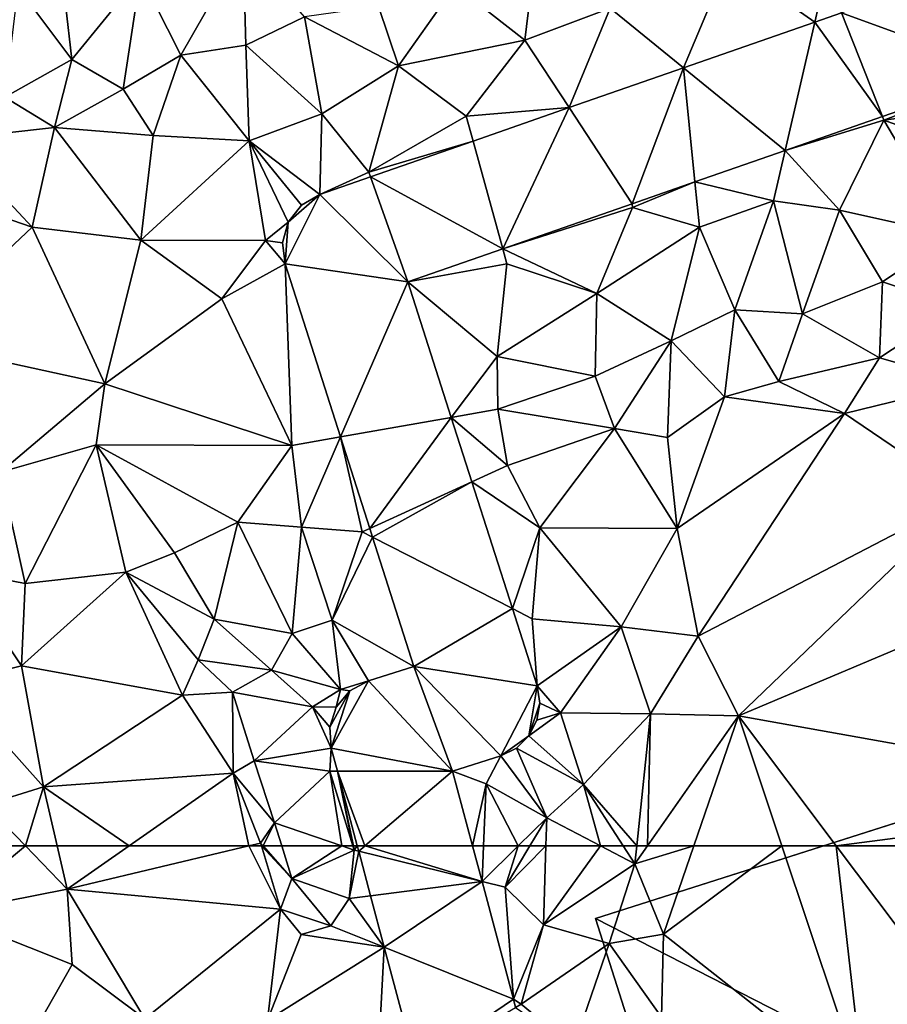
# Model space of a CAD drawing. Extents: x -1004 to 59, y -2000 to -920.
# Drawn here: x -475 to -428, y -1634 to -1581 of the extents above; entities that cross this region are included whole.
import ezdxf

# ---------------------------------------------------------------- set-up
doc = ezdxf.new("R2010")
doc.units = 0
doc.header["$MEASUREMENT"] = 0
for name, color, linetype in [('Bygninger_LOD2', 1, 'Continuous'), ('Terraen', 33, 'Continuous'), ('Terraen_vej', 33, 'Continuous')]:
    doc.layers.add(name, color=color, linetype=linetype)

# ---------------------------------------------------------------- blocks, each defined once
blk = doc.blocks.new('1km_6223_572_Flyttet_X-573000m_Y-6225000m_ACAD_1_FMEBLOCK60')
at = {"layer": 'Terraen', "color": 9, "true_color": 0xbbbbbb}
for points in [[(-36.903, 62.5, 4.436), (-39.901, 62.5, 4.428), (-41.3, 58.87, 4.36)], [(-36.903, 62.5, 4.436), (-41.3, 58.87, 4.36), (-34.65, 60.18, 4.4)], [(-35.19, 62.5, 4.366), (-36.903, 62.5, 4.436), (-34.65, 60.18, 4.4)], [(-31.326, 62.5, 4.445), (-35.19, 62.5, 4.366), (-34.65, 60.18, 4.4)], [(-24.872, 62.5, 4.494), (-31.326, 62.5, 4.445), (-34.65, 60.18, 4.4)], [(-24.872, 62.5, 4.494), (-34.65, 60.18, 4.4), (-23.17, 59.1, 4.51)], [(-24.872, 62.5, 4.494), (-23.17, 59.1, 4.51), (-24.195, 62.5, 4.5)], [(-24.195, 62.5, 4.5), (-23.17, 59.1, 4.51), (-22.55, 60.75, 1.77)], [(-24.195, 62.5, 4.5), (-22.55, 60.75, 1.77), (-24.107, 62.5, 4.284)], [(-24.107, 62.5, 4.284), (-22.55, 60.75, 1.77), (-23.1, 62.5, 2.016)], [(-23.1, 62.5, 2.016), (-22.55, 60.75, 1.77), (-19.863, 62.5, 1.743)], [(-22.55, 60.75, 1.77), (-19.19, 62.27, 1.66), (-19.863, 62.5, 1.743)], [(-19.47, 59.67, 1.48), (-19.19, 62.27, 1.66), (-22.55, 60.75, 1.77)], [(-19.863, 62.5, 1.743), (-19.19, 62.27, 1.66), (-19.261, 62.5, 1.693)], [(-18.951, 62.212, 3.028), (-19.19, 62.27, 1.66), (-19.47, 59.67, 1.48)], [(-18.951, 62.212, 3.028), (-19.47, 59.67, 1.48), (-18.314, 59.819, 3.127)], [(-19.261, 62.5, 1.693), (-19.19, 62.27, 1.66), (-19.239, 62.5, 1.724)], [(-19.028, 62.5, 3.016), (-19.239, 62.5, 1.724), (-19.19, 62.27, 1.66)], [(-19.028, 62.5, 3.016), (-19.19, 62.27, 1.66), (-18.951, 62.212, 3.028)], [(-12.819, 62.5, 4.209), (-12.31, 60.592, 4.221), (-12.23, 62.5, 4.286)], [(-12.31, 60.592, 4.221), (-11.07, 60.29, 4.42), (-10.368, 62.5, 4.326)], [(-12.31, 60.592, 4.221), (-10.368, 62.5, 4.326), (-12.23, 62.5, 4.286)], [(-11.07, 60.29, 4.42), (-9.737, 62.5, 4.414), (-10.368, 62.5, 4.326)], [(-9.737, 62.5, 4.414), (-11.07, 60.29, 4.42), (-8.865, 62.5, 4.421)], [(-11.07, 60.29, 4.42), (-8.99, 58.25, 4.45), (-8.865, 62.5, 4.421)], [(-5.92, 62.5, 4.434), (-8.865, 62.5, 4.421), (-8.99, 58.25, 4.45)], [(-5.92, 62.5, 4.434), (-8.99, 58.25, 4.45), (-4.07, 61.53, 4.45)], [(-4.7, 62.5, 4.448), (-5.92, 62.5, 4.434), (-4.07, 61.53, 4.45)], [(-3.97, 62.5, 4.444), (-4.7, 62.5, 4.448), (-4.07, 61.53, 4.45)], [(-0.902, 62.5, 4.491), (-3.393, 62.5, 4.439), (-4.07, 61.53, 4.45)], [(-0.902, 62.5, 4.491), (-4.07, 61.53, 4.45), (-2.53, 57.75, 4.58)], [(-3.393, 62.5, 4.439), (-3.97, 62.5, 4.444), (-4.07, 61.53, 4.45)], [(-0.902, 62.5, 4.491), (-2.53, 57.75, 4.58), (3.847, 62.5, 4.388)], [(-2.53, 57.75, 4.58), (8.28, 49.26, 4.44), (3.847, 62.5, 4.388)], [(3.847, 62.5, 4.388), (8.28, 49.26, 4.44), (6.776, 62.5, 4.39)], [(24.44, 62.5, 4.448), (6.776, 62.5, 4.39), (15.47, 50.95, 4.44)], [(8.28, 49.26, 4.44), (15.47, 50.95, 4.44), (6.776, 62.5, 4.39)], [(-4.07, 61.53, 4.45), (-8.99, 58.25, 4.45), (-5.46, 57.25, 4.41)], [(-4.07, 61.53, 4.45), (-5.46, 57.25, 4.41), (-2.53, 57.75, 4.58)], [(-20.45, 58.2, 4.41), (-22.55, 60.75, 1.77), (-23.17, 59.1, 4.51)], [(-20.45, 58.2, 4.41), (-19.47, 59.67, 1.48), (-22.55, 60.75, 1.77)], [(-10.62, 54.247, 4.264), (-11.07, 60.29, 4.42), (-12.31, 60.592, 4.221)], [(-34.65, 60.18, 4.4), (-41.3, 58.87, 4.36), (-34.39, 56.11, 4.32)], [(-30.48, 53.2, 4.36), (-34.65, 60.18, 4.4), (-34.39, 56.11, 4.32)], [(-30.48, 53.2, 4.36), (-23.17, 59.1, 4.51), (-34.65, 60.18, 4.4)], [(-10.62, 54.247, 4.264), (-8.99, 58.25, 4.45), (-11.07, 60.29, 4.42)], [(-17.574, 57.044, 3.243), (-19.47, 59.67, 1.48), (-20.45, 58.2, 4.41)], [(-18.314, 59.819, 3.127), (-19.47, 59.67, 1.48), (-17.574, 57.044, 3.243)], [(-34.39, 56.11, 4.32), (-41.3, 58.87, 4.36), (-37.04, 51.43, 4.37)], [(-23.86, 53.13, 4.41), (-23.17, 59.1, 4.51), (-30.48, 53.2, 4.36)], [(-23.86, 53.13, 4.41), (-22.05, 57.73, 4.5), (-23.17, 59.1, 4.51)], [(-20.45, 58.2, 4.41), (-23.17, 59.1, 4.51), (-22.05, 57.73, 4.5)], [(-17.574, 57.044, 3.243), (-20.45, 58.2, 4.41), (-22.05, 57.73, 4.5)], [(-10.62, 54.247, 4.264), (-10.2, 53.99, 4.38), (-8.99, 58.25, 4.45)], [(-10.2, 53.99, 4.38), (-5.46, 57.25, 4.41), (-8.99, 58.25, 4.45)], [(-17.574, 57.044, 3.243), (-22.05, 57.73, 4.5), (-23.86, 53.13, 4.41)], [(-5.46, 57.25, 4.41), (-2.64, 53.28, 4.43), (-2.53, 57.75, 4.58)], [(8.28, 49.26, 4.44), (-2.53, 57.75, 4.58), (-2.64, 53.28, 4.43)], [(-17.574, 57.044, 3.243), (-23.86, 53.13, 4.41), (-17.99, 49.24, 4.39)], [(-17.574, 57.044, 3.243), (-17.99, 49.24, 4.39), (-15.877, 50.675, 3.508)], [(-10.2, 53.99, 4.38), (-7.39, 51.66, 4.42), (-5.46, 57.25, 4.41)], [(-5.46, 57.25, 4.41), (-7.39, 51.66, 4.42), (-2.64, 53.28, 4.43)], [(-30.48, 53.2, 4.36), (-34.39, 56.11, 4.32), (-37.04, 51.43, 4.37)], [(-10.502, 53.806, 4.267), (-10.2, 53.99, 4.38), (-10.62, 54.247, 4.264)], [(-10.502, 53.806, 4.267), (-7.39, 51.66, 4.42), (-10.2, 53.99, 4.38)]]:
    blk.add_polyline3d(points, close=True, dxfattribs=at)
blk = doc.blocks.new('1km_6223_572_Flyttet_X-573000m_Y-6225000m_ACAD_1_FMEBLOCK65')
at = {"layer": 'Terraen_vej', "color": 251, "true_color": 0x555555}
for points in [[(-18.805, 62.5, 3.105), (-19.22, 62.5, 3.016), (-19.143, 62.212, 3.028)], [(-12.502, 60.592, 4.221), (-18.805, 62.5, 3.105), (-19.143, 62.212, 3.028)], [(-12.502, 60.592, 4.221), (-19.143, 62.212, 3.028), (-18.505, 59.819, 3.127)], [(-13.01, 62.5, 4.209), (-18.805, 62.5, 3.105), (-12.502, 60.592, 4.221)], [(-12.502, 60.592, 4.221), (-18.505, 59.819, 3.127), (-17.766, 57.044, 3.243)], [(-12.502, 60.592, 4.221), (-17.766, 57.044, 3.243), (-10.811, 54.247, 4.264)], [(-10.811, 54.247, 4.264), (-17.766, 57.044, 3.243), (-16.069, 50.675, 3.508)], [(-10.811, 54.247, 4.264), (-16.069, 50.675, 3.508), (-10.694, 53.806, 4.267)]]:
    blk.add_polyline3d(points, close=True, dxfattribs=at)
blk = doc.blocks.new('1km_6223_572_Flyttet_X-573000m_Y-6225000m_ACAD_1_FMEBLOCK114')
at = {"layer": 'Terraen', "color": 9, "true_color": 0xbbbbbb}
for points in [[(-37.32, -16.26, 4.36), (-34.4, -20.16, 4.43), (-35.08, -14.18, 4.22)], [(-35.08, -14.18, 4.22), (-34.4, -20.16, 4.43), (-30.71, -15.62, 4.43)], [(-25.18, -14.05, 4.42), (-30.71, -15.62, 4.43), (-28.53, -19.93, 4.5)], [(-25.04, -19.39, 4.54), (-25.18, -14.05, 4.42), (-28.53, -19.93, 4.5)], [(-25.04, -19.39, 4.54), (-21.88, -17.86, 4.46), (-25.18, -14.05, 4.42)], [(-9.4, -14.09, 4.46), (-13.75, -16.18, 4.43), (-10, -19.11, 4.31)], [(-5.41, -17.39, 4.31), (-9.4, -14.09, 4.46), (-10, -19.11, 4.31)], [(-1.455, -20.603, 4.249), (0.95, -14.88, 4.33), (-5.41, -17.39, 4.31)], [(5.62, -18.142, 4.237), (0.95, -14.88, 4.33), (-1.455, -20.603, 4.249)], [(5.62, -18.142, 4.237), (6.22, -15.55, 4.32), (0.95, -14.88, 4.33)], [(-31.64, -21.76, 4.57), (-30.71, -15.62, 4.43), (-34.4, -20.16, 4.43)], [(-31.64, -21.76, 4.57), (-28.53, -19.93, 4.5), (-30.71, -15.62, 4.43)], [(7.048, -17.645, 4.234), (6.22, -15.55, 4.32), (5.62, -18.142, 4.237)], [(-37.32, -16.26, 4.36), (-38.02, -22.19, 4.46), (-34.4, -20.16, 4.43)], [(-13.75, -16.18, 4.43), (-17.89, -17.3, 4.45), (-16.81, -20.49, 4.36)], [(-13.75, -16.18, 4.43), (-16.81, -20.49, 4.36), (-10, -19.11, 4.31)], [(-21.88, -17.86, 4.46), (-16.81, -20.49, 4.36), (-17.89, -17.3, 4.45)], [(-7.615, -22.745, 4.259), (-5.41, -17.39, 4.31), (-10, -19.11, 4.31)], [(-1.455, -20.603, 4.249), (-5.41, -17.39, 4.31), (-7.615, -22.745, 4.259)], [(-20.94, -23.08, 4.37), (-21.88, -17.86, 4.46), (-25.04, -19.39, 4.54)], [(-20.94, -23.08, 4.37), (-16.81, -20.49, 4.36), (-21.88, -17.86, 4.46)], [(-25.04, -19.39, 4.54), (-28.53, -19.93, 4.5), (-24.85, -24.54, 4.37)], [(-20.94, -23.08, 4.37), (-25.04, -19.39, 4.54), (-24.85, -24.54, 4.37)], [(-10, -19.11, 4.31), (-16.81, -20.49, 4.36), (-13.16, -23.2, 4.28)], [(-7.615, -22.745, 4.259), (-10, -19.11, 4.31), (-13.16, -23.2, 4.28)], [(-31.64, -21.76, 4.57), (-30.02, -24.25, 4.47), (-28.53, -19.93, 4.5)], [(-28.53, -19.93, 4.5), (-30.02, -24.25, 4.47), (-24.85, -24.54, 4.37)], [(-34.4, -20.16, 4.43), (-38.02, -22.19, 4.46), (-35.34, -23.81, 4.47)], [(-31.64, -21.76, 4.57), (-34.4, -20.16, 4.43), (-35.34, -23.81, 4.47)], [(-20.94, -23.08, 4.37), (-18.4, -26.22, 4.31), (-16.81, -20.49, 4.36)], [(-16.81, -20.49, 4.36), (-18.4, -26.22, 4.31), (-13.16, -23.2, 4.28)], [(15.977, -20.892, 4.151), (9.255, -23.23, 4.173), (9.33, -23.42, 4.14)], [(15.977, -20.892, 4.151), (9.33, -23.42, 4.14), (16.13, -22.51, 4.03)], [(-38.02, -22.19, 4.46), (-40.98, -24.45, 4.5), (-35.34, -23.81, 4.47)], [(-31.64, -21.76, 4.57), (-35.34, -23.81, 4.47), (-30.02, -24.25, 4.47)], [(-12.789, -24.545, 4.268), (-7.615, -22.745, 4.259), (-13.16, -23.2, 4.28)], [(16.13, -22.51, 4.03), (9.33, -23.42, 4.14), (15.88, -25.78, 4.14)], [(-20.94, -23.08, 4.37), (-24.85, -24.54, 4.37), (-21.046, -27.416, 4.282)], [(-20.94, -23.08, 4.37), (-21.046, -27.416, 4.282), (-18.4, -26.22, 4.31)], [(-12.789, -24.545, 4.268), (-13.16, -23.2, 4.28), (-18.4, -26.22, 4.31)], [(9.255, -23.23, 4.173), (4.02, -25.051, 4.191), (9.33, -23.42, 4.14)], [(-36.55, -29.19, 4.44), (-35.34, -23.81, 4.47), (-40.98, -24.45, 4.5)], [(-36.55, -29.19, 4.44), (-30.68, -29.89, 4.4), (-35.34, -23.81, 4.47)], [(-30.68, -29.89, 4.4), (-30.02, -24.25, 4.47), (-35.34, -23.81, 4.47)], [(6.94, -28.27, 4.21), (9.33, -23.42, 4.14), (4.02, -25.051, 4.191)], [(12.99, -29.61, 4.27), (9.33, -23.42, 4.14), (6.94, -28.27, 4.21)], [(12.99, -29.61, 4.27), (15.88, -25.78, 4.14), (9.33, -23.42, 4.14)], [(-30.68, -29.89, 4.4), (-24.85, -24.54, 4.37), (-30.02, -24.25, 4.47)], [(-36.55, -29.19, 4.44), (-40.98, -24.45, 4.5), (-42.04, -27.3, 4.43)], [(-30.68, -29.89, 4.4), (-23.98, -29.9, 4.22), (-24.85, -24.54, 4.37)], [(-22.041, -27.997, 4.269), (-21.046, -27.416, 4.282), (-24.85, -24.54, 4.37)], [(-22.744, -28.91, 4.245), (-24.85, -24.54, 4.37), (-23.98, -29.9, 4.22)], [(-22.744, -28.91, 4.245), (-22.041, -27.997, 4.269), (-24.85, -24.54, 4.37)], [(-18.313, -26.466, 4.278), (-12.789, -24.545, 4.268), (-18.4, -26.22, 4.31)], [(4.02, -25.051, 4.191), (-0.844, -26.743, 4.207), (3.39, -27.77, 4.16)], [(6.94, -28.27, 4.21), (4.02, -25.051, 4.191), (3.39, -27.77, 4.16)], [(-21.046, -27.416, 4.282), (-18.313, -26.466, 4.278), (-18.4, -26.22, 4.31)], [(-4.223, -27.918, 4.218), (-4.2, -28.12, 4.08), (-0.844, -26.743, 4.207)], [(-0.844, -26.743, 4.207), (-4.2, -28.12, 4.08), (-0.6, -29.19, 4.09)], [(-0.844, -26.743, 4.207), (-0.6, -29.19, 4.09), (3.39, -27.77, 4.16)], [(-43.08, -35.33, 4.57), (-36.55, -29.19, 4.44), (-42.04, -27.3, 4.43)], [(-11.193, -30.342, 4.241), (-4.2, -28.12, 4.08), (-4.223, -27.918, 4.218)], [(1.31, -33.63, 4.25), (3.39, -27.77, 4.16), (-0.6, -29.19, 4.09)], [(1.31, -33.63, 4.25), (4.95, -33.84, 4.35), (3.39, -27.77, 4.16)], [(6.94, -28.27, 4.21), (3.39, -27.77, 4.16), (4.95, -33.84, 4.35)], [(-6.12, -32.75, 4.21), (-4.2, -28.12, 4.08), (-11.193, -30.342, 4.241)], [(-6.12, -32.75, 4.21), (-0.6, -29.19, 4.09), (-4.2, -28.12, 4.08)], [(6.94, -28.27, 4.21), (4.95, -33.84, 4.35), (9.27, -32.13, 4.35)], [(12.99, -29.61, 4.27), (6.94, -28.27, 4.21), (9.27, -32.13, 4.35)], [(-23.051, -30.021, 4.226), (-22.744, -28.91, 4.245), (-23.98, -29.9, 4.22)], [(-32.62, -37.61, 4.42), (-36.55, -29.19, 4.44), (-43.08, -35.33, 4.57)], [(-32.62, -37.61, 4.42), (-30.68, -29.89, 4.4), (-36.55, -29.19, 4.44)], [(-6.12, -32.75, 4.21), (-2.12, -35.3, 4.26), (-0.6, -29.19, 4.09)], [(1.31, -33.63, 4.25), (-0.6, -29.19, 4.09), (-2.12, -35.3, 4.26)], [(12.99, -29.61, 4.27), (9.27, -32.13, 4.35), (13.3, -33.45, 4.43)], [(-32.62, -37.61, 4.42), (-26.32, -33.04, 4.33), (-30.68, -29.89, 4.4)], [(-26.32, -33.04, 4.33), (-23.98, -29.9, 4.22), (-30.68, -29.89, 4.4)], [(-26.32, -33.04, 4.33), (-22.917, -31.165, 4.233), (-23.98, -29.9, 4.22)], [(-22.917, -31.165, 4.233), (-23.051, -30.021, 4.226), (-23.98, -29.9, 4.22)], [(-16.31, -32.122, 4.258), (-10.97, -31.15, 4.27), (-11.193, -30.342, 4.241)], [(-6.12, -32.75, 4.21), (-11.193, -30.342, 4.241), (-10.97, -31.15, 4.27)], [(-26.32, -33.04, 4.33), (-22.56, -40.93, 4.37), (-22.917, -31.165, 4.233)], [(-22.917, -31.165, 4.233), (-22.56, -40.93, 4.37), (-19.937, -40.47, 4.306)], [(-16.31, -32.122, 4.258), (-11.5, -36.14, 4.25), (-10.97, -31.15, 4.27)], [(-6.12, -32.75, 4.21), (-10.97, -31.15, 4.27), (-11.5, -36.14, 4.25)], [(-16.31, -32.122, 4.258), (-13.972, -39.423, 4.312), (-11.5, -36.14, 4.25)], [(9.27, -32.13, 4.35), (4.95, -33.84, 4.35), (9.1, -36.22, 4.46)], [(9.27, -32.13, 4.35), (9.1, -36.22, 4.46), (13.3, -33.45, 4.43)], [(-6.22, -37.2, 4.32), (-6.12, -32.75, 4.21), (-11.5, -36.14, 4.25)], [(-6.22, -37.2, 4.32), (-2.12, -35.3, 4.26), (-6.12, -32.75, 4.21)], [(-32.62, -37.61, 4.42), (-22.56, -40.93, 4.37), (-26.32, -33.04, 4.33)], [(1.31, -33.63, 4.25), (-2.12, -35.3, 4.26), (0.76, -38.32, 4.46)], [(1.31, -33.63, 4.25), (0.76, -38.32, 4.46), (3.68, -37.5, 4.48)], [(1.31, -33.63, 4.25), (3.68, -37.5, 4.48), (4.95, -33.84, 4.35)], [(4.95, -33.84, 4.35), (3.68, -37.5, 4.48), (9.1, -36.22, 4.46)], [(13.89, -37.58, 4.37), (13.3, -33.45, 4.43), (9.1, -36.22, 4.46)], [(-32.62, -37.61, 4.42), (-43.08, -35.33, 4.57), (-38.25, -42.37, 4.39)], [(-5.17, -40.02, 4.43), (-2.12, -35.3, 4.26), (-6.22, -37.2, 4.32)], [(-5.17, -40.02, 4.43), (-2.31, -40.5, 4.5), (-2.12, -35.3, 4.26)], [(0.76, -38.32, 4.46), (-2.12, -35.3, 4.26), (-2.31, -40.5, 4.5)], [(-13.972, -39.423, 4.312), (-11.45, -38.98, 4.33), (-11.5, -36.14, 4.25)], [(-6.22, -37.2, 4.32), (-11.5, -36.14, 4.25), (-11.45, -38.98, 4.33)], [(9.1, -36.22, 4.46), (3.68, -37.5, 4.48), (7.21, -39.21, 4.3)], [(13.89, -37.58, 4.37), (9.1, -36.22, 4.46), (7.21, -39.21, 4.3)], [(-33.1, -40.91, 4.45), (-32.62, -37.61, 4.42), (-38.25, -42.37, 4.39)], [(-33.1, -40.91, 4.45), (-22.56, -40.93, 4.37), (-32.62, -37.61, 4.42)], [(-5.17, -40.02, 4.43), (-6.22, -37.2, 4.32), (-11.45, -38.98, 4.33)], [(0.76, -38.32, 4.46), (7.21, -39.21, 4.3), (3.68, -37.5, 4.48)], [(13.8, -43.68, 4.2), (13.89, -37.58, 4.37), (7.21, -39.21, 4.3)], [(0.76, -38.32, 4.46), (-2.31, -40.5, 4.5), (-1.8, -45.4, 4.28)], [(0.76, -38.32, 4.46), (-1.8, -45.4, 4.28), (7.21, -39.21, 4.3)], [(-13.972, -39.423, 4.312), (-10.93, -42.01, 4.43), (-11.45, -38.98, 4.33)], [(-5.17, -40.02, 4.43), (-11.45, -38.98, 4.33), (-10.93, -42.01, 4.43)], [(7.21, -39.21, 4.3), (-1.8, -45.4, 4.28), (-0.67, -51.2, 4.35)], [(13.8, -43.68, 4.2), (7.21, -39.21, 4.3), (-0.67, -51.2, 4.35)], [(-13.972, -39.423, 4.312), (-12.861, -42.892, 4.338), (-10.93, -42.01, 4.43)], [(-5.17, -40.02, 4.43), (-10.93, -42.01, 4.43), (-9.2, -45.37, 4.45)], [(-5.17, -40.02, 4.43), (-9.2, -45.37, 4.45), (-1.8, -45.4, 4.28)], [(-5.17, -40.02, 4.43), (-1.8, -45.4, 4.28), (-2.31, -40.5, 4.5)], [(-22.03, -45.33, 4.48), (-19.937, -40.47, 4.306), (-22.56, -40.93, 4.37)], [(-22.03, -45.33, 4.48), (-18.77, -45.59, 4.41), (-19.937, -40.47, 4.306)], [(-18.357, -45.402, 4.344), (-19.937, -40.47, 4.306), (-18.77, -45.59, 4.41)], [(-33.1, -40.91, 4.45), (-38.25, -42.37, 4.39), (-36.92, -48.36, 4.34)], [(-31.5, -47.75, 4.48), (-33.1, -40.91, 4.45), (-36.92, -48.36, 4.34)], [(-25.47, -45.07, 4.34), (-22.56, -40.93, 4.37), (-33.1, -40.91, 4.45)], [(-28.87, -46.71, 4.43), (-25.47, -45.07, 4.34), (-33.1, -40.91, 4.45)], [(-28.87, -46.71, 4.43), (-33.1, -40.91, 4.45), (-31.5, -47.75, 4.48)], [(-25.47, -45.07, 4.34), (-22.03, -45.33, 4.48), (-22.56, -40.93, 4.37)], [(-38.25, -42.37, 4.39), (-40.54, -47.66, 4.36), (-36.92, -48.36, 4.34)], [(-12.861, -42.892, 4.338), (-9.2, -45.37, 4.45), (-10.93, -42.01, 4.43)], [(-12.861, -42.892, 4.338), (-10.673, -49.722, 4.39), (-9.2, -45.37, 4.45)], [(13.8, -43.68, 4.2), (-0.67, -51.2, 4.35), (1.5, -55.49, 4.36)], [(18.66, -48.26, 4.32), (13.8, -43.68, 4.2), (1.5, -55.49, 4.36)], [(-26.74, -50.28, 3.71), (-25.47, -45.07, 4.34), (-28.87, -46.71, 4.43)], [(-22.54, -51.06, 3.47), (-25.47, -45.07, 4.34), (-26.74, -50.28, 3.71)], [(-22.54, -51.06, 3.47), (-22.03, -45.33, 4.48), (-25.47, -45.07, 4.34)], [(-22.54, -51.06, 3.47), (-20.38, -50.35, 4.49), (-22.03, -45.33, 4.48)], [(-22.03, -45.33, 4.48), (-20.38, -50.35, 4.49), (-18.77, -45.59, 4.41)], [(-18.204, -45.879, 4.348), (-18.77, -45.59, 4.41), (-20.38, -50.35, 4.49)], [(-18.204, -45.879, 4.348), (-18.357, -45.402, 4.344), (-18.77, -45.59, 4.41)], [(-10.673, -49.722, 4.39), (-9.6, -50.27, 4.44), (-9.2, -45.37, 4.45)], [(-9.2, -45.37, 4.45), (-9.6, -50.27, 4.44), (-4.81, -50.7, 4.29)], [(-9.2, -45.37, 4.45), (-4.81, -50.7, 4.29), (-1.8, -45.4, 4.28)], [(-1.8, -45.4, 4.28), (-4.81, -50.7, 4.29), (-0.67, -51.2, 4.35)], [(-15.976, -52.835, 4.402), (-18.204, -45.879, 4.348), (-20.38, -50.35, 4.49)], [(-26.74, -50.28, 3.71), (-28.87, -46.71, 4.43), (-31.5, -47.75, 4.48)], [(-40.54, -47.66, 4.36), (-40.9, -53.75, 4.42), (-37.11, -52.81, 4.35)], [(-36.92, -48.36, 4.34), (-40.54, -47.66, 4.36), (-37.11, -52.81, 4.35)], [(-31.5, -47.75, 4.48), (-36.92, -48.36, 4.34), (-37.11, -52.81, 4.35)], [(-28.45, -54.38, 4.45), (-31.5, -47.75, 4.48), (-37.11, -52.81, 4.35)], [(-27.6, -52.47, 4.53), (-26.74, -50.28, 3.71), (-31.5, -47.75, 4.48)], [(-28.45, -54.38, 4.45), (-27.6, -52.47, 4.53), (-31.5, -47.75, 4.48)], [(26.42, -59.95, 4.45), (18.66, -48.26, 4.32), (1.5, -55.49, 4.36)], [(-9.343, -53.875, 4.421), (-9.6, -50.27, 4.44), (-10.673, -49.722, 4.39)], [(-23.65, -53.03, 3.21), (-26.74, -50.28, 3.71), (-27.6, -52.47, 4.53)], [(-23.65, -53.03, 3.21), (-22.54, -51.06, 3.47), (-26.74, -50.28, 3.71)], [(-19.94, -54.07, 4.38), (-20.38, -50.35, 4.49), (-22.54, -51.06, 3.47)], [(-19.94, -54.07, 4.38), (-18.432, -53.609, 4.388), (-20.38, -50.35, 4.49)], [(-18.432, -53.609, 4.388), (-15.976, -52.835, 4.402), (-20.38, -50.35, 4.49)], [(-9.343, -53.875, 4.421), (-4.81, -50.7, 4.29), (-9.6, -50.27, 4.44)], [(-9.343, -53.875, 4.421), (-8.08, -55.33, 4.41), (-4.81, -50.7, 4.29)], [(-4.81, -50.7, 4.29), (-8.08, -55.33, 4.41), (-3.24, -55.39, 4.4)], [(-4.81, -50.7, 4.29), (-3.24, -55.39, 4.4), (-0.67, -51.2, 4.35)], [(-23.65, -53.03, 3.21), (-19.94, -54.07, 4.38), (-22.54, -51.06, 3.47)], [(-0.67, -51.2, 4.35), (-3.24, -55.39, 4.4), (1.5, -55.49, 4.36)], [(-28.45, -54.38, 4.45), (-25.75, -54.22, 3.18), (-27.6, -52.47, 4.53)], [(-23.65, -53.03, 3.21), (-27.6, -52.47, 4.53), (-25.75, -54.22, 3.18)], [(-37.11, -52.81, 4.35), (-40.9, -53.75, 4.42), (-35.93, -59.32, 4.32)], [(-28.45, -54.38, 4.45), (-37.11, -52.81, 4.35), (-35.93, -59.32, 4.32)], [(-21.45, -55.01, 2.81), (-23.65, -53.03, 3.21), (-25.75, -54.22, 3.18)], [(-21.45, -55.01, 2.81), (-19.94, -54.07, 4.38), (-23.65, -53.03, 3.21)], [(-40.9, -53.75, 4.42), (-39.05, -60.29, 4.47), (-35.93, -59.32, 4.32)], [(-21.45, -55.01, 2.81), (-20.159, -55.025, 3.845), (-19.94, -54.07, 4.38)], [(-19.432, -54.15, 4.382), (-19.94, -54.07, 4.38), (-20.159, -55.025, 3.845)], [(-18.432, -53.609, 4.388), (-19.94, -54.07, 4.38), (-19.432, -54.15, 4.382)], [(-9.343, -53.875, 4.421), (-9.2, -54.805, 4.415), (-8.08, -55.33, 4.41)], [(-25.71, -58.58, 4.52), (-28.45, -54.38, 4.45), (-35.93, -59.32, 4.32)], [(-25.71, -58.58, 4.52), (-25.75, -54.22, 3.18), (-28.45, -54.38, 4.45)], [(-24.59, -57.91, 2.57), (-21.45, -55.01, 2.81), (-25.75, -54.22, 3.18)], [(-25.71, -58.58, 4.52), (-24.59, -57.91, 2.57), (-25.75, -54.22, 3.18)], [(-24.59, -57.91, 2.57), (-20.429, -57.242, 2.797), (-21.45, -55.01, 2.81)], [(-20.159, -55.025, 3.845), (-21.45, -55.01, 2.81), (-20.508, -56.108, 3.158)], [(-20.508, -56.108, 3.158), (-21.45, -55.01, 2.81), (-20.429, -57.242, 2.797)], [(-9.2, -54.805, 4.415), (-9.352, -55.734, 4.411), (-8.08, -55.33, 4.41)], [(-9.785, -56.57, 4.408), (-6.85, -59.19, 4.44), (-8.08, -55.33, 4.41)], [(-9.352, -55.734, 4.411), (-9.785, -56.57, 4.408), (-8.08, -55.33, 4.41)], [(-3.24, -55.39, 4.4), (-8.08, -55.33, 4.41), (-6.85, -59.19, 4.44)], [(-3.97, -62.5, 4.444), (-3.24, -55.39, 4.4), (-6.85, -59.19, 4.44)], [(-3.393, -62.5, 4.439), (-3.24, -55.39, 4.4), (-3.97, -62.5, 4.444)], [(-3.393, -62.5, 4.439), (1.5, -55.49, 4.36), (-3.24, -55.39, 4.4)], [(-0.902, -62.5, 4.491), (1.5, -55.49, 4.36), (-3.393, -62.5, 4.439)], [(-0.902, -62.5, 4.491), (3.847, -62.5, 4.388), (1.5, -55.49, 4.36)], [(26.42, -59.95, 4.45), (1.5, -55.49, 4.36), (6.776, -62.5, 4.39)], [(3.847, -62.5, 4.388), (6.776, -62.5, 4.39), (1.5, -55.49, 4.36)], [(-9.785, -56.57, 4.408), (-10.456, -57.231, 4.406), (-6.85, -59.19, 4.44)], [(-24.59, -57.91, 2.57), (-20.5, -58.47, 2.28), (-20.429, -57.242, 2.797)], [(-20.429, -57.242, 2.797), (-20.5, -58.47, 2.28), (-20.102, -58.47, 2.848)], [(-10.456, -57.231, 4.406), (-11.298, -57.651, 4.406), (-8.82, -60.98, 4.41)], [(-10.456, -57.231, 4.406), (-8.82, -60.98, 4.41), (-6.85, -59.19, 4.44)], [(-11.298, -57.651, 4.406), (-13.893, -58.469, 4.181), (-12.09, -59.15, 4.4)], [(-11.298, -57.651, 4.406), (-12.09, -59.15, 4.4), (-8.82, -60.98, 4.41)], [(-23.49, -61.26, 2.19), (-24.59, -57.91, 2.57), (-25.71, -58.58, 4.52)], [(-23.49, -61.26, 2.19), (-20.5, -58.47, 2.28), (-24.59, -57.91, 2.57)], [(-31.326, -62.5, 4.445), (-25.71, -58.58, 4.52), (-35.93, -59.32, 4.32)], [(-24.872, -62.5, 4.494), (-25.71, -58.58, 4.52), (-31.326, -62.5, 4.445)], [(-24.872, -62.5, 4.494), (-24.24, -62.35, 4.5), (-25.71, -58.58, 4.52)], [(-24.24, -62.35, 4.5), (-23.49, -61.26, 2.19), (-25.71, -58.58, 4.52)], [(-19.863, -62.5, 1.743), (-20.5, -58.47, 2.28), (-23.49, -61.26, 2.19)], [(-19.863, -62.5, 1.743), (-19.261, -62.5, 1.693), (-20.5, -58.47, 2.28)], [(-19.261, -62.5, 1.693), (-20.102, -58.47, 2.848), (-20.5, -58.47, 2.28)], [(-19.261, -62.5, 1.693), (-19.239, -62.5, 1.724), (-20.102, -58.47, 2.848)], [(-19.239, -62.5, 1.724), (-19.028, -62.5, 3.016), (-20.102, -58.47, 2.848)], [(-12.09, -59.15, 4.4), (-13.893, -58.469, 4.181), (-12.819, -62.5, 4.209)], [(-35.93, -59.32, 4.32), (-39.05, -60.29, 4.47), (-36.903, -62.5, 4.436)], [(-35.19, -62.5, 4.366), (-35.93, -59.32, 4.32), (-36.903, -62.5, 4.436)], [(-31.326, -62.5, 4.445), (-35.93, -59.32, 4.32), (-35.19, -62.5, 4.366)], [(-12.23, -62.5, 4.286), (-12.09, -59.15, 4.4), (-12.819, -62.5, 4.209)], [(-10.368, -62.5, 4.326), (-12.09, -59.15, 4.4), (-12.23, -62.5, 4.286)], [(-10.368, -62.5, 4.326), (-8.82, -60.98, 4.41), (-12.09, -59.15, 4.4)], [(-6.85, -59.19, 4.44), (-8.82, -60.98, 4.41), (-5.92, -62.5, 4.434)], [(-4.7, -62.5, 4.448), (-6.85, -59.19, 4.44), (-5.92, -62.5, 4.434)], [(-3.97, -62.5, 4.444), (-6.85, -59.19, 4.44), (-4.7, -62.5, 4.448)], [(-36.903, -62.5, 4.436), (-39.05, -60.29, 4.47), (-39.901, -62.5, 4.428)], [(24.44, -62.5, 4.448), (26.42, -59.95, 4.45), (6.776, -62.5, 4.39)], [(-24.107, -62.5, 4.284), (-23.49, -61.26, 2.19), (-24.24, -62.35, 4.5)], [(-24.107, -62.5, 4.284), (-23.1, -62.5, 2.016), (-23.49, -61.26, 2.19)], [(-23.1, -62.5, 2.016), (-19.863, -62.5, 1.743), (-23.49, -61.26, 2.19)], [(-10.368, -62.5, 4.326), (-9.737, -62.5, 4.414), (-8.82, -60.98, 4.41)], [(-9.737, -62.5, 4.414), (-8.865, -62.5, 4.421), (-8.82, -60.98, 4.41)], [(-5.92, -62.5, 4.434), (-8.82, -60.98, 4.41), (-8.865, -62.5, 4.421)], [(-24.872, -62.5, 4.494), (-24.195, -62.5, 4.5), (-24.24, -62.35, 4.5)], [(-24.195, -62.5, 4.5), (-24.107, -62.5, 4.284), (-24.24, -62.35, 4.5)]]:
    blk.add_polyline3d(points, close=True, dxfattribs=at)
blk = doc.blocks.new('1km_6223_572_Flyttet_X-573000m_Y-6225000m_ACAD_1_FMEBLOCK128')
at = {"layer": 'Terraen_vej', "color": 251, "true_color": 0x555555}
for points in [[(15.977, -20.892, 4.151), (15.397, -14.742, 4.22), (7.048, -17.645, 4.234)], [(9.255, -23.23, 4.173), (7.048, -17.645, 4.234), (5.62, -18.142, 4.237)], [(15.977, -20.892, 4.151), (7.048, -17.645, 4.234), (9.255, -23.23, 4.173)], [(4.02, -25.051, 4.191), (5.62, -18.142, 4.237), (-1.455, -20.603, 4.249)], [(9.255, -23.23, 4.173), (5.62, -18.142, 4.237), (4.02, -25.051, 4.191)], [(-4.223, -27.918, 4.218), (-1.455, -20.603, 4.249), (-7.615, -22.745, 4.259)], [(-4.223, -27.918, 4.218), (-0.844, -26.743, 4.207), (-1.455, -20.603, 4.249)], [(4.02, -25.051, 4.191), (-1.455, -20.603, 4.249), (-0.844, -26.743, 4.207)], [(-11.193, -30.342, 4.241), (-7.615, -22.745, 4.259), (-12.789, -24.545, 4.268)], [(-4.223, -27.918, 4.218), (-7.615, -22.745, 4.259), (-11.193, -30.342, 4.241)], [(-11.193, -30.342, 4.241), (-12.789, -24.545, 4.268), (-18.313, -26.466, 4.278)], [(-16.31, -32.122, 4.258), (-18.313, -26.466, 4.278), (-21.046, -27.416, 4.282)], [(-16.31, -32.122, 4.258), (-11.193, -30.342, 4.241), (-18.313, -26.466, 4.278)], [(-22.917, -31.165, 4.233), (-21.046, -27.416, 4.282), (-22.744, -28.91, 4.245)], [(-16.31, -32.122, 4.258), (-21.046, -27.416, 4.282), (-22.917, -31.165, 4.233)], [(-22.744, -28.91, 4.245), (-21.046, -27.416, 4.282), (-22.041, -27.997, 4.269)], [(-22.917, -31.165, 4.233), (-22.744, -28.91, 4.245), (-23.051, -30.021, 4.226)], [(-16.31, -32.122, 4.258), (-22.917, -31.165, 4.233), (-19.937, -40.47, 4.306)], [(-16.31, -32.122, 4.258), (-19.937, -40.47, 4.306), (-13.972, -39.423, 4.312)], [(-13.972, -39.423, 4.312), (-19.937, -40.47, 4.306), (-18.357, -45.402, 4.344)], [(-13.972, -39.423, 4.312), (-18.357, -45.402, 4.344), (-12.861, -42.892, 4.338)], [(-12.861, -42.892, 4.338), (-18.357, -45.402, 4.344), (-18.204, -45.879, 4.348)], [(-12.861, -42.892, 4.338), (-18.204, -45.879, 4.348), (-10.673, -49.722, 4.39)], [(-10.673, -49.722, 4.39), (-18.204, -45.879, 4.348), (-15.976, -52.835, 4.402)], [(-9.343, -53.875, 4.421), (-10.673, -49.722, 4.39), (-15.976, -52.835, 4.402)], [(-13.893, -58.469, 4.181), (-15.976, -52.835, 4.402), (-18.432, -53.609, 4.388)], [(-11.298, -57.651, 4.406), (-15.976, -52.835, 4.402), (-13.893, -58.469, 4.181)], [(-9.343, -53.875, 4.421), (-15.976, -52.835, 4.402), (-11.298, -57.651, 4.406)], [(-20.429, -57.242, 2.797), (-18.432, -53.609, 4.388), (-19.432, -54.15, 4.382)], [(-13.893, -58.469, 4.181), (-18.432, -53.609, 4.388), (-20.429, -57.242, 2.797)], [(-9.343, -53.875, 4.421), (-11.298, -57.651, 4.406), (-9.785, -56.57, 4.408)], [(-9.343, -53.875, 4.421), (-9.785, -56.57, 4.408), (-9.2, -54.805, 4.415)], [(-20.508, -56.108, 3.158), (-19.432, -54.15, 4.382), (-20.159, -55.025, 3.845)], [(-20.429, -57.242, 2.797), (-19.432, -54.15, 4.382), (-20.508, -56.108, 3.158)], [(-9.2, -54.805, 4.415), (-9.785, -56.57, 4.408), (-9.352, -55.734, 4.411)], [(-9.785, -56.57, 4.408), (-11.298, -57.651, 4.406), (-10.456, -57.231, 4.406)], [(-13.893, -58.469, 4.181), (-20.429, -57.242, 2.797), (-20.102, -58.47, 2.848)], [(-18.614, -62.5, 3.105), (-13.893, -58.469, 4.181), (-20.102, -58.47, 2.848)], [(-18.614, -62.5, 3.105), (-20.102, -58.47, 2.848), (-19.028, -62.5, 3.016)], [(-18.614, -62.5, 3.105), (-12.819, -62.5, 4.209), (-13.893, -58.469, 4.181)]]:
    blk.add_polyline3d(points, close=True, dxfattribs=at)
blk = doc.blocks.new('building_163284')
at = {"layer": 'Bygninger_LOD2', "color": 16, "true_color": 0x7e0000}
for points in [[(-46.205, -4.66, 9.37), (-95.075, -20.22, 4.23), (14.995, 14.83, 5.14)], [(14.995, 14.83, 5.14), (-83.045, -57.98, 4.25), (-95.075, -20.22, 4.23)], [(70.715, -8.48, 4.28), (-83.045, -57.98, 4.25), (14.995, 14.83, 5.14)], [(-55.685, -7.68, 9.49), (-95.075, -20.22, 4.23), (-46.205, -4.66, 9.37)], [(-55.685, -7.68, 10.64), (-95.075, -20.22, 10.66), (-55.685, -7.68, 9.49)], [(-55.685, -7.68, 9.49), (-95.075, -20.22, 10.66), (-95.075, -20.22, 4.23)], [(-95.075, -20.22, 10.66), (-55.685, -7.68, 9.49), (-45.135, -45.77, 8.47)], [(-55.685, -7.68, 10.64), (-55.685, -7.68, 9.49), (-95.075, -20.22, 10.66)], [(-45.135, -45.77, 8.47), (70.715, -8.48, 4.28), (-83.045, -57.98, 4.25)], [(-95.075, -20.22, 4.23), (-83.045, -57.98, 4.25), (-83.045, -57.98, 8.48), (-95.075, -20.22, 10.66)], [(-95.075, -20.22, 10.66), (-45.135, -45.77, 8.47), (-83.045, -57.98, 8.48)]]:
    blk.add_3dface(points, dxfattribs=at)

msp = doc.modelspace()

# ---------------------------------------------------------------- block references
at = {"layer": 'Bygninger_LOD2', "color": 16, "true_color": 0x7e0000}
msp.add_blockref('building_163284', (-348.615, -1608.68), dxfattribs=at)
at = {"layer": 'Terraen', "color": 9, "true_color": 0xbbbbbb}
for name, p in [('1km_6223_572_Flyttet_X-573000m_Y-6225000m_ACAD_1_FMEBLOCK114', (-437.5, -1562.5)), ('1km_6223_572_Flyttet_X-573000m_Y-6225000m_ACAD_1_FMEBLOCK60', (-437.5, -1687.5))]:
    msp.add_blockref(name, p, dxfattribs=at)
at = {"layer": 'Terraen_vej', "color": 251, "true_color": 0x555555}
for name, p in [('1km_6223_572_Flyttet_X-573000m_Y-6225000m_ACAD_1_FMEBLOCK128', (-437.5, -1562.5)), ('1km_6223_572_Flyttet_X-573000m_Y-6225000m_ACAD_1_FMEBLOCK65', (-437.308, -1687.5))]:
    msp.add_blockref(name, p, dxfattribs=at)

doc.saveas('drawing.dxf')
